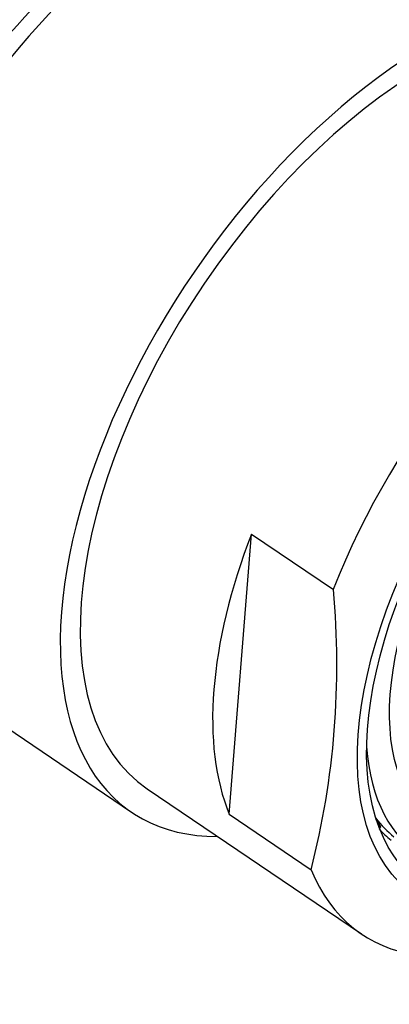
# Model space of a CAD drawing. Units: millimetres. Extents: x 0 to 1185, y 0 to 1775.
# Drawn here: x 950 to 960, y 587 to 613 of the extents above; entities that cross this region are included whole.
import ezdxf
from ezdxf import colors
from ezdxf.entities.mleader import LeaderData, LeaderLine
from ezdxf.math import Vec2, Vec3

# ---------------------------------------------------------------- set-up
doc = ezdxf.new("R2010")
doc.units = ezdxf.units.MM
doc.layers.add('DV6_Défaut', color=7, linetype='Continuous')
doc.layers.add('Défaut', color=7, linetype='Continuous')

# ---------------------------------------------------------------- blocks, each defined once
blk = doc.blocks.new('_DOT')
at = {"color": 0}
blk.add_line((0, 0), (-1, 0), dxfattribs=at)
at = {"color": 0, "const_width": 0.333}
blk.add_lwpolyline([(-0.1665, 0, 1), (0.1665, 0, 1)], format="xyb", close=True, dxfattribs=at)
blk = doc.blocks.new('SE5')
at = {"layer": 'DV6_Défaut', "color": 7, "linetype": 'Continuous'}
for p, q in [((955.49, 591.688), (956.081, 599.148)), ((956.081, 599.148), (958.258, 597.672)), ((946.817, 595.862), (952.884, 591.747)), ((953.305, 592.367), (959.003, 588.502)), ((955.49, 591.688), (957.666, 590.211)), ((959.523, 591.356), (959.399, 591.551)), ((959.449, 591.407), (959.523, 591.356)), ((959.485, 591.312), (959.523, 591.356))]:
    blk.add_line(p, q, dxfattribs=at)
blk.add_arc((936.42, 595.648), 21.931, 345.6458, 5.2936, dxfattribs=at)
for centre, major_axis, start_param, end_param in [((947.362, 610.899), (-6.877, -10.138), 2.734731, 6.283185), ((947.574, 610.756), (6.316, 9.31), 0.060971, 3.141593), ((953.975, 606.414), (-7.158, -10.551), 3.141593, 5.193073), ((952.998, 607.076), (6.379, 9.403), 0.664388, 2.477204), ((960.042, 602.298), (-6.737, -9.931), 3.141593, 6.283185), ((960.042, 602.298), (-6.737, -9.931), 3.141593, 6.283185), ((960.042, 602.298), (7.158, 10.551), 0, 3.486294), ((965.74, 598.432), (-6.737, -9.931), 2.807319, 5.126636), ((965.786, 598.401), (5.266, 7.762), 2.551491, 6.283185), ((965.74, 598.432), (6.737, 9.931), 2.807319, 5.126636), ((963.564, 599.909), (-6.737, -9.931), 5.126636, 5.948912), ((965.293, 598.735), (-5.266, -7.762), 6.104924, 6.243616), ((965.293, 598.735), (-5.333, -7.862), 6.154227, 6.241289)]:
    blk.add_ellipse(centre, major_axis=major_axis, ratio=0.524834, start_param=start_param, end_param=end_param, dxfattribs=at)
for centre, major_axis in [((966.241, 598.093), (-5.808, -8.561)), ((966.241, 598.093), (-5.614, -8.276)), ((965.786, 598.401), (4.772, 7.034))]:
    blk.add_ellipse(centre, major_axis=major_axis, ratio=0.524834, dxfattribs=at)

msp = doc.modelspace()

# ---------------------------------------------------------------- block references
at = {"layer": 'Défaut'}
msp.add_blockref('SE5', (0, 0), dxfattribs=at)

# ---------------------------------------------------------------- leaders
at = {"layer": 'Défaut', "color": 7, "linetype": 'Continuous'}
ml = msp.add_multileader_mtext('Standard', dxfattribs=at)
ml.set_content('{\\pxsm0.9;\\fSolid Edge ISO|b1||i0||c0|p34;\\W1.;12/04/2016\\P}', color=256)
ml.set_leader_properties()
ml.set_arrow_properties(name='DOT')
ml.build(insert=Vec2(0, 0))
ml.multileader.update_dxf_attribs({"leader_type": 0, "dogleg_length": 0, "arrow_head_size": 12})
ctx = ml.context
ctx.base_point, ctx.char_height, ctx.arrow_head_size, ctx.landing_gap_size = Vec3(1097.874, 1756.006), 12, 12, 4.2
notes = []
notes.append((ctx, [(0, (0, 0, 0), (0, 0), (1, 0), 1, [])]))
ctx.mtext.insert = Vec3(1099.874, 1762.126)
for ctx, leaders in notes:
    for number, flags, end, landing, length, lines in leaders:
        leader = LeaderData()
        leader.index, (leader.has_last_leader_line, leader.has_dogleg_vector, leader.attachment_direction) = number, flags
        leader.last_leader_point, leader.dogleg_vector, leader.dogleg_length = Vec3(end), Vec3(landing), length
        for number, points, colour, breaks in lines:
            line = LeaderLine()
            line.index, line.vertices, line.color, line.breaks = number, Vec3.list(points), colors.encode_raw_color(colour), breaks
            leader.lines.append(line)
        ctx.leaders.append(leader)

doc.saveas('drawing.dxf')
